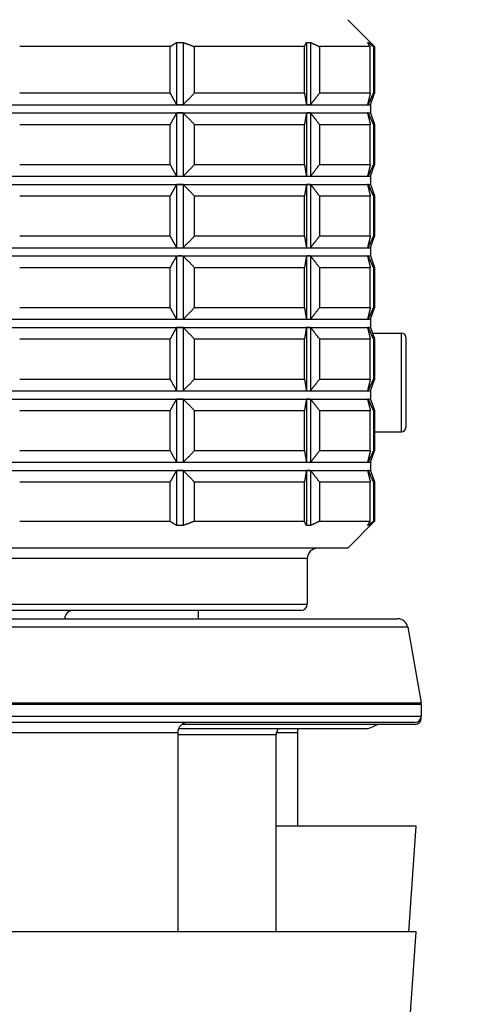
# Model space of a CAD drawing. Units: millimetres. Extents: x 32 to 1156, y 20 to 808.
# Drawn here: x 1040 to 1062, y 259 to 306 of the extents above; entities that cross this region are included whole.
import ezdxf

# ---------------------------------------------------------------- set-up
doc = ezdxf.new("R2010")
doc.units = ezdxf.units.MM
doc.header["$LTSCALE"] = 4
for name, color, linetype, lineweight, true_color in [('Dimension (ISO)', 7, 'Continuous', 18, 0x00003f), ('Visible (ISO)', 7, 'Continuous', 25, 0x00003f), ('Visible Narrow (ISO)', 7, 'Continuous', 25, 0x00003f)]:
    doc.layers.add(name, color=color, linetype=linetype, lineweight=lineweight, true_color=true_color)
doc.styles.add('Samuel Heath (ISO)', font='tahoma.ttf')
doc.dimstyles.new('Samuel Heath (ISO)', dxfattribs={"dimscale": 4, "dimtxt": 3, "dimasz": 2.5, "dimexe": 1, "dimexo": 1.5, "dimgap": 0.762, "dimtad": 0, "dimtih": 1, "dimtoh": 1, "dimdec": 4, "dimlfac": 0.03937, "dimrnd": 1e-08, "dimzin": 1, "dimdsep": 46, "dimlunit": 5, "dimtxsty": 'Samuel Heath (ISO)', "dimcen": 0.09, "dimdle": 10, "dimclrd": 256, "dimclre": 256, "dimclrt": 256, "dimazin": 0, "dimtfac": 1, "dimtdec": 4, "dimtmove": 0, "dimatfit": 3, "dimfxl": 0, "dimfrac": 2, "dimtolj": 1, "dimtzin": 0, "dimlwd": 15, "dimlwe": 15, "dimarcsym": 0})

# ---------------------------------------------------------------- blocks, each defined once
blk = doc.blocks.new('*D22')
at = {"layer": 'Defpoints', "color": 0, "transparency": 16777216}
for p in [(944.836, 516.578), (1106.344, 516.578), (1059.286, 272.078)]:
    blk.add_point(p, dxfattribs=at)
at = {"layer": 'Dimension (ISO)', "color": 176, "lineweight": 15, "true_color": 0x000080, "transparency": 16777216}
for p, q in [((950.836, 516.578), (1110.344, 516.578)), ((1106.344, 506.578), (1106.344, 404.951)), ((1106.344, 282.078), (1106.344, 383.704)), ((1065.286, 272.078), (1110.344, 272.078))]:
    blk.add_line(p, q, dxfattribs=at)
at = {"layer": 'Dimension (ISO)', "color": 176, "true_color": 0x000080, "transparency": 16777216}
for points in [[(1104.678, 506.578), (1108.011, 506.578), (1106.344, 516.578)], [(1104.678, 282.078), (1108.011, 282.078), (1106.344, 272.078)]]:
    blk.add_solid(points, dxfattribs=at)
at = {"layer": 'Dimension (ISO)', "color": 176, "lineweight": 18, "true_color": 0x000080, "transparency": 16777216, "insert": (1106.344, 401.903), "char_height": 12, "attachment_point": 2, "style": 'Samuel Heath (ISO)'}
blk.add_mtext('\\A1;9 5/8', dxfattribs=at)

msp = doc.modelspace()

# ---------------------------------------------------------------- linework, layer by layer
at = {"layer": 'Visible (ISO)'}
for p, q in [((1056.03591, 306.07759), (1057.33591, 304.77759)), ((1047.78172, 304.97669), (1047.78172, 301.98056)), ((1048.10532, 304.97669), (1048.10532, 301.98056)), ((1054.04827, 304.97669), (1054.04827, 301.98056)), ((1054.24827, 304.97669), (1054.24827, 301.98056)), ((1057.03465, 304.97669), (1057.03465, 304.91554)), ((1047.47346, 304.77759), (1040.21386, 304.77759)), ((1047.47346, 302.52759), (1047.47346, 304.77759)), ((1048.63522, 304.77759), (1048.63522, 302.52759)), ((1053.95255, 304.77759), (1048.63522, 304.77759)), ((1053.95255, 302.52759), (1053.95255, 304.77759)), ((1054.67056, 304.77759), (1054.67056, 302.52759)), ((1057.1262, 304.77759), (1054.67056, 304.77759)), ((1057.1262, 302.52759), (1057.1262, 304.77759)), ((1057.27631, 304.77759), (1057.27631, 302.52759)), ((1057.33591, 304.77759), (1057.27631, 304.77759)), ((1057.33591, 304.77759), (1057.33591, 302.52759)), ((1047.47346, 302.52759), (1040.21386, 302.52759)), ((1053.95255, 302.52759), (1048.63522, 302.52759)), ((1057.1262, 302.52759), (1054.67056, 302.52759)), ((1057.03465, 302.14857), (1057.03465, 301.98056)), ((1057.13591, 301.97809), (1057.33591, 302.52759)), ((1057.33591, 302.52759), (1057.27631, 302.52759)), ((1039.47234, 301.97809), (1047.94352, 301.97809)), ((1047.94352, 301.97809), (1054.14827, 301.97809)), ((1054.14827, 301.97809), (1057.01375, 301.97809)), ((1057.01375, 301.97809), (1057.13591, 301.97809)), ((1057.13591, 301.97809), (1057.13591, 301.57809)), ((1039.47234, 301.57809), (1047.94352, 301.57809)), ((1047.78172, 301.57563), (1047.78172, 298.53056)), ((1047.94352, 301.57809), (1054.14827, 301.57809)), ((1048.10532, 301.57563), (1048.10532, 298.53056)), ((1054.04827, 301.57563), (1054.04827, 298.53056)), ((1054.14827, 301.57809), (1057.01375, 301.57809)), ((1054.24827, 301.57563), (1054.24827, 298.53056)), ((1057.01375, 301.57809), (1057.13591, 301.57809)), ((1057.03465, 301.57563), (1057.03465, 301.40762)), ((1057.13591, 301.57809), (1057.33591, 301.0286)), ((1040.21386, 301.0286), (1047.47346, 301.0286)), ((1047.47346, 299.07759), (1047.47346, 301.0286)), ((1048.63522, 301.0286), (1053.95255, 301.0286)), ((1048.63522, 301.0286), (1048.63522, 299.07759)), ((1053.95255, 299.07759), (1053.95255, 301.0286)), ((1054.67056, 301.0286), (1057.1262, 301.0286)), ((1054.67056, 301.0286), (1054.67056, 299.07759)), ((1057.1262, 299.07759), (1057.1262, 301.0286)), ((1057.27631, 301.0286), (1057.33591, 301.0286)), ((1057.27631, 301.0286), (1057.27631, 299.07759)), ((1057.33591, 301.0286), (1057.33591, 299.07759)), ((1047.47346, 299.07759), (1040.21386, 299.07759)), ((1053.95255, 299.07759), (1048.63522, 299.07759)), ((1057.1262, 299.07759), (1054.67056, 299.07759)), ((1057.13591, 298.52809), (1057.33591, 299.07759)), ((1057.33591, 299.07759), (1057.27631, 299.07759)), ((1039.47234, 298.52809), (1047.94352, 298.52809)), ((1047.94352, 298.52809), (1054.14827, 298.52809)), ((1054.14827, 298.52809), (1057.01375, 298.52809)), ((1057.01375, 298.52809), (1057.13591, 298.52809)), ((1057.03465, 298.69857), (1057.03465, 298.53056)), ((1057.13591, 298.52809), (1057.13591, 298.12809)), ((1039.47234, 298.12809), (1047.94352, 298.12809)), ((1047.78172, 298.12563), (1047.78172, 295.08056)), ((1047.94352, 298.12809), (1054.14827, 298.12809)), ((1048.10532, 298.12563), (1048.10532, 295.08056)), ((1054.04827, 298.12563), (1054.04827, 295.08056)), ((1054.14827, 298.12809), (1057.01375, 298.12809)), ((1054.24827, 298.12563), (1054.24827, 295.08056)), ((1057.01375, 298.12809), (1057.13591, 298.12809)), ((1057.03465, 298.12563), (1057.03465, 297.95762)), ((1057.13591, 298.12809), (1057.33591, 297.5786)), ((1040.21386, 297.5786), (1047.47346, 297.5786)), ((1047.47346, 295.62759), (1047.47346, 297.5786)), ((1048.63522, 297.5786), (1053.95255, 297.5786)), ((1048.63522, 297.5786), (1048.63522, 295.62759)), ((1053.95255, 295.62759), (1053.95255, 297.5786)), ((1054.67056, 297.5786), (1057.1262, 297.5786)), ((1054.67056, 297.5786), (1054.67056, 295.62759)), ((1057.1262, 295.62759), (1057.1262, 297.5786)), ((1057.27631, 297.5786), (1057.33591, 297.5786)), ((1057.27631, 297.5786), (1057.27631, 295.62759)), ((1057.33591, 297.5786), (1057.33591, 295.62759)), ((1047.47346, 295.62759), (1040.21386, 295.62759)), ((1053.95255, 295.62759), (1048.63522, 295.62759)), ((1057.1262, 295.62759), (1054.67056, 295.62759)), ((1057.13591, 295.07809), (1057.33591, 295.62759)), ((1057.33591, 295.62759), (1057.27631, 295.62759)), ((1039.47234, 295.07809), (1047.94352, 295.07809)), ((1047.94352, 295.07809), (1054.14827, 295.07809)), ((1054.14827, 295.07809), (1057.01375, 295.07809)), ((1057.01375, 295.07809), (1057.13591, 295.07809)), ((1057.03465, 295.24857), (1057.03465, 295.08056)), ((1057.13591, 295.07809), (1057.13591, 294.67809)), ((1039.47234, 294.67809), (1047.94352, 294.67809)), ((1047.78172, 294.67563), (1047.78172, 291.63056)), ((1047.94352, 294.67809), (1054.14827, 294.67809)), ((1048.10532, 294.67563), (1048.10532, 291.63056)), ((1054.04827, 294.67563), (1054.04827, 291.63056)), ((1054.14827, 294.67809), (1057.01375, 294.67809)), ((1054.24827, 294.67563), (1054.24827, 291.63056)), ((1057.01375, 294.67809), (1057.13591, 294.67809)), ((1057.03465, 294.67563), (1057.03465, 294.50762)), ((1057.13591, 294.67809), (1057.33591, 294.1286)), ((1040.21386, 294.1286), (1047.47346, 294.1286)), ((1047.47346, 292.17759), (1047.47346, 294.1286)), ((1048.63522, 294.1286), (1053.95255, 294.1286)), ((1048.63522, 294.1286), (1048.63522, 292.17759)), ((1053.95255, 292.17759), (1053.95255, 294.1286)), ((1054.67056, 294.1286), (1057.1262, 294.1286)), ((1054.67056, 294.1286), (1054.67056, 292.17759)), ((1057.1262, 292.17759), (1057.1262, 294.1286)), ((1057.27631, 294.1286), (1057.33591, 294.1286)), ((1057.27631, 294.1286), (1057.27631, 292.17759)), ((1057.33591, 294.1286), (1057.33591, 292.17759)), ((1047.47346, 292.17759), (1040.21386, 292.17759)), ((1053.95255, 292.17759), (1048.63522, 292.17759)), ((1057.1262, 292.17759), (1054.67056, 292.17759)), ((1057.13591, 291.62809), (1057.33591, 292.17759)), ((1057.33591, 292.17759), (1057.27631, 292.17759)), ((1057.03465, 291.79857), (1057.03465, 291.63056)), ((1039.47234, 291.62809), (1047.94352, 291.62809)), ((1039.47234, 291.22809), (1047.94352, 291.22809)), ((1047.78172, 291.22563), (1047.78172, 288.18056)), ((1047.94352, 291.62809), (1054.14827, 291.62809)), ((1047.94352, 291.22809), (1054.14827, 291.22809)), ((1048.10532, 291.22563), (1048.10532, 288.18056)), ((1054.04827, 291.22563), (1054.04827, 288.18056)), ((1054.14827, 291.62809), (1057.01375, 291.62809)), ((1054.14827, 291.22809), (1057.01375, 291.22809)), ((1054.24827, 291.22563), (1054.24827, 288.18056)), ((1057.01375, 291.62809), (1057.13591, 291.62809)), ((1057.01375, 291.22809), (1057.13591, 291.22809)), ((1057.03465, 291.22563), (1057.03465, 291.05762)), ((1057.13591, 291.62809), (1057.13591, 291.22809)), ((1057.13591, 291.22809), (1057.33591, 290.6786)), ((1057.23436, 290.95759), (1058.63591, 290.95759)), ((1058.83591, 290.75759), (1058.83591, 286.39759)), ((1040.21386, 290.6786), (1047.47346, 290.6786)), ((1047.47346, 288.72759), (1047.47346, 290.6786)), ((1048.63522, 290.6786), (1053.95255, 290.6786)), ((1048.63522, 290.6786), (1048.63522, 288.72759)), ((1053.95255, 288.72759), (1053.95255, 290.6786)), ((1054.67056, 290.6786), (1057.1262, 290.6786)), ((1054.67056, 290.6786), (1054.67056, 288.72759)), ((1057.1262, 288.72759), (1057.1262, 290.6786)), ((1057.27631, 290.6786), (1057.33591, 290.6786)), ((1057.27631, 290.6786), (1057.27631, 288.72759)), ((1057.33591, 290.6786), (1057.33591, 288.72759)), ((1047.47346, 288.72759), (1040.21386, 288.72759)), ((1053.95255, 288.72759), (1048.63522, 288.72759)), ((1057.1262, 288.72759), (1054.67056, 288.72759)), ((1057.03465, 288.34857), (1057.03465, 288.18056)), ((1057.13591, 288.17809), (1057.33591, 288.72759)), ((1057.33591, 288.72759), (1057.27631, 288.72759)), ((1039.47234, 288.17809), (1047.94352, 288.17809)), ((1047.94352, 288.17809), (1054.14827, 288.17809)), ((1054.14827, 288.17809), (1057.01375, 288.17809)), ((1057.01375, 288.17809), (1057.13591, 288.17809)), ((1057.13591, 288.17809), (1057.13591, 287.77809)), ((1039.47234, 287.77809), (1047.94352, 287.77809)), ((1047.78172, 287.77563), (1047.78172, 284.73056)), ((1047.94352, 287.77809), (1054.14827, 287.77809)), ((1048.10532, 287.77563), (1048.10532, 284.73056)), ((1054.04827, 287.77563), (1054.04827, 284.73056)), ((1054.14827, 287.77809), (1057.01375, 287.77809)), ((1054.24827, 287.77563), (1054.24827, 284.73056)), ((1057.01375, 287.77809), (1057.13591, 287.77809)), ((1057.03465, 287.77563), (1057.03465, 287.60762)), ((1057.13591, 287.77809), (1057.33591, 287.2286)), ((1040.21386, 287.2286), (1047.47346, 287.2286)), ((1047.47346, 285.27759), (1047.47346, 287.2286)), ((1048.63522, 287.2286), (1053.95255, 287.2286)), ((1048.63522, 287.2286), (1048.63522, 285.27759)), ((1053.95255, 285.27759), (1053.95255, 287.2286)), ((1054.67056, 287.2286), (1057.1262, 287.2286)), ((1054.67056, 287.2286), (1054.67056, 285.27759)), ((1057.1262, 285.27759), (1057.1262, 287.2286)), ((1057.27631, 287.2286), (1057.33591, 287.2286)), ((1057.27631, 287.2286), (1057.27631, 285.27759)), ((1057.33591, 287.2286), (1057.33591, 285.27759)), ((1057.33591, 286.19759), (1058.63591, 286.19759)), ((1047.47346, 285.27759), (1040.21386, 285.27759)), ((1053.95255, 285.27759), (1048.63522, 285.27759)), ((1057.1262, 285.27759), (1054.67056, 285.27759)), ((1057.13591, 284.72809), (1057.33591, 285.27759)), ((1057.33591, 285.27759), (1057.27631, 285.27759)), ((1039.47234, 284.72809), (1047.94352, 284.72809)), ((1047.94352, 284.72809), (1054.14827, 284.72809)), ((1054.14827, 284.72809), (1057.01375, 284.72809)), ((1057.01375, 284.72809), (1057.13591, 284.72809)), ((1057.03465, 284.89857), (1057.03465, 284.73056)), ((1057.13591, 284.72809), (1057.13591, 284.32809)), ((1039.47234, 284.32809), (1047.94352, 284.32809)), ((1047.78172, 284.32563), (1047.78172, 281.67848)), ((1047.94352, 284.32809), (1054.14827, 284.32809)), ((1048.10532, 284.32563), (1048.10532, 281.67848)), ((1054.04827, 284.32563), (1054.04827, 281.67848)), ((1054.14827, 284.32809), (1057.01375, 284.32809)), ((1054.24827, 284.32563), (1054.24827, 281.67848)), ((1057.01375, 284.32809), (1057.13591, 284.32809)), ((1057.03465, 284.32563), (1057.03465, 284.15762)), ((1057.13591, 284.32809), (1057.33591, 283.7786)), ((1040.21386, 283.7786), (1047.47346, 283.7786)), ((1047.47346, 281.87759), (1047.47346, 283.7786)), ((1048.63522, 283.7786), (1053.95255, 283.7786)), ((1048.63522, 283.7786), (1048.63522, 281.87759)), ((1053.95255, 281.87759), (1053.95255, 283.7786)), ((1054.67056, 283.7786), (1057.1262, 283.7786)), ((1054.67056, 283.7786), (1054.67056, 281.87759)), ((1057.1262, 281.87759), (1057.1262, 283.7786)), ((1057.27631, 283.7786), (1057.33591, 283.7786)), ((1057.27631, 283.7786), (1057.27631, 281.87759)), ((1057.33591, 283.7786), (1057.33591, 281.87759)), ((1040.21386, 281.87759), (1047.47346, 281.87759)), ((1048.63522, 281.87759), (1053.95255, 281.87759)), ((1054.67056, 281.87759), (1057.1262, 281.87759)), ((1056.03591, 280.57759), (1057.33591, 281.87759)), ((1057.03465, 281.73964), (1057.03465, 281.67848)), ((1057.27631, 281.87759), (1057.33591, 281.87759)), ((1056.03591, 280.57759), (1013.63591, 280.57759)), ((1054.08591, 280.07759), (1054.08591, 277.87759)), ((1053.78591, 277.57759), (1015.88591, 277.57759)), ((1048.83591, 277.17759), (1048.83591, 277.57759)), ((1011.2284, 277.17759), (1058.44342, 277.17759)), ((1058.93582, 276.76441), (1059.57831, 273.12067)), ((1059.58591, 273.03384), (1059.58591, 272.47759)), ((1059.28591, 272.17759), (1010.38591, 272.17759)), ((1059.58591, 272.37759), (1059.58591, 272.47759)), ((1047.87765, 271.87759), (1056.83591, 271.87759)), ((1059.28591, 272.07759), (1048.03591, 272.07759)), ((1047.83591, 271.67759), (1047.83591, 262.07759)), ((1052.58591, 262.07759), (1052.58591, 271.57759)), ((1053.61091, 271.67759), (1053.61091, 267.17759)), ((1059.33591, 267.17759), (1052.58591, 267.17759)), ((1058.97928, 262.07759), (1059.33591, 267.17759)), ((1059.33591, 262.07759), (1010.33591, 262.07759)), ((1056.74862, 225.07759), (1059.33591, 262.07759))]:
    msp.add_line(p, q, dxfattribs=at)
for centre, radius, start, end in [((1058.63591, 290.75759), 0.2, 0, 90), ((1058.63591, 286.39759), 0.2, 270, 0), ((1054.58591, 280.07759), 0.5, 90, 180), ((1053.78591, 277.87759), 0.3, 270, 0), ((1042.78591, 277.17759), 0.4, 90, 180), ((1058.44342, 276.67759), 0.5, 10, 90), ((1059.08591, 273.03384), 0.5, 0, 10), ((1048.33591, 271.67759), 0.5, 90, 180), ((1059.28591, 272.47759), 0.3, 270, 0), ((1059.28591, 272.37759), 0.3, 270, 0), ((1053.08591, 271.57759), 0.5, 143.130102, 180), ((1054.11091, 271.67759), 0.5, 156.421822, 180), ((1056.83591, 272.87759), 1, 270, 306.869898)]:
    msp.add_arc(centre, radius, start, end, dxfattribs=at)
for points, weights in [([(1047.47346, 304.77759), (1047.62827, 304.88053), (1047.78172, 304.97669)], [1, 1.00007570986, 1]), ([(1047.78172, 304.97669), (1047.94352, 304.97848), (1048.10532, 304.97669)], [1.00446410658, 1.00450450329, 1.00446410658]), ([(1048.10532, 304.97669), (1048.3691, 304.88053), (1048.63522, 304.77759)], [1, 1.00007570988, 1]), ([(1053.95255, 304.77759), (1054.00063, 304.88053), (1054.04827, 304.97669)], [1, 1.00007570986, 1]), ([(1054.04827, 304.97669), (1054.14827, 304.97848), (1054.24827, 304.97669)], [1.00446410658, 1.00450450329, 1.00446410658]), ([(1054.24827, 304.97669), (1054.45848, 304.88053), (1054.67056, 304.77759)], [1, 1.00007570986, 1]), ([(1056.99284, 304.97669), (1057.01375, 304.97848), (1057.03465, 304.97669)], [1.00446410658, 1.00450450329, 1.00446410658]), ([(1057.1262, 304.77759), (1057.05922, 304.88053), (1056.99284, 304.97669)], [1, 1.00007570986, 1]), ([(1057.03465, 304.97669), (1057.15494, 304.88053), (1057.27631, 304.77759)], [1, 1.00007570986, 1]), ([(1047.47346, 302.52759), (1047.62827, 302.24475), (1047.78172, 301.98056)], [1, 1.00007606298, 1.00000070618]), ([(1048.10532, 301.98056), (1048.3691, 302.24475), (1048.63522, 302.52759)], [1.00000070618, 1.00007606298, 1]), ([(1053.95255, 302.52759), (1054.00063, 302.24475), (1054.04827, 301.98056)], [1, 1.00007606298, 1.00000070618]), ([(1054.24827, 301.98056), (1054.45848, 302.24475), (1054.67056, 302.52759)], [1.00000070618, 1.00007606299, 1]), ([(1057.1262, 302.52759), (1057.05922, 302.24475), (1056.99284, 301.98056)], [1, 1.00007606299, 1.00000070618]), ([(1057.03465, 301.98056), (1057.15494, 302.24475), (1057.27631, 302.52759)], [1.00000070618, 1.00007606298, 1]), ([(1047.78172, 301.98056), (1047.86262, 301.97809), (1047.94352, 301.97809)], [1.00027990262, 1.00014999717, 1]), ([(1047.94352, 301.97809), (1048.02442, 301.97809), (1048.10532, 301.98056)], [1, 1.00014999717, 1.00027990262]), ([(1054.04827, 301.98056), (1054.09828, 301.97809), (1054.14827, 301.97809)], [1.00027990262, 1.00014999717, 1]), ([(1054.14827, 301.97809), (1054.19827, 301.97809), (1054.24827, 301.98056)], [1, 1.00014999717, 1.00027990262]), ([(1056.99284, 301.98056), (1057.00329, 301.97809), (1057.01375, 301.97809)], [1.00027990262, 1.00014999717, 1]), ([(1057.01375, 301.97809), (1057.0242, 301.97809), (1057.03465, 301.98056)], [1, 1.00014999717, 1.00027990262]), ([(1047.78172, 301.57563), (1047.62827, 301.31143), (1047.47346, 301.0286)], [1.00000070618, 1.00007606298, 1]), ([(1047.94352, 301.57809), (1047.86262, 301.57809), (1047.78172, 301.57563)], [1, 1.00014999717, 1.00027990262]), ([(1048.10532, 301.57563), (1048.02442, 301.57809), (1047.94352, 301.57809)], [1.00027990262, 1.00014999717, 1]), ([(1048.63522, 301.0286), (1048.3691, 301.31143), (1048.10532, 301.57563)], [1, 1.00007606298, 1.00000070618]), ([(1054.04827, 301.57563), (1054.00063, 301.31143), (1053.95255, 301.0286)], [1.00000070618, 1.00007606298, 1]), ([(1054.14827, 301.57809), (1054.09828, 301.57809), (1054.04827, 301.57563)], [1, 1.00014999717, 1.00027990262]), ([(1054.24827, 301.57563), (1054.19827, 301.57809), (1054.14827, 301.57809)], [1.00027990262, 1.00014999717, 1]), ([(1054.67056, 301.0286), (1054.45848, 301.31143), (1054.24827, 301.57563)], [1, 1.00007606298, 1.00000070618]), ([(1057.01375, 301.57809), (1057.00329, 301.57809), (1056.99284, 301.57563)], [1, 1.00014999717, 1.00027990262]), ([(1056.99284, 301.57563), (1057.05922, 301.31143), (1057.1262, 301.0286)], [1.00000070618, 1.00007606299, 1]), ([(1057.03465, 301.57563), (1057.0242, 301.57809), (1057.01375, 301.57809)], [1.00027990262, 1.00014999717, 1]), ([(1057.27631, 301.0286), (1057.15494, 301.31143), (1057.03465, 301.57563)], [1, 1.00007606298, 1.00000070618]), ([(1047.47346, 299.07759), (1047.62827, 298.79475), (1047.78172, 298.53056)], [1, 1.00007606298, 1.00000070618]), ([(1048.10532, 298.53056), (1048.3691, 298.79475), (1048.63522, 299.07759)], [1.00000070618, 1.00007606298, 1]), ([(1053.95255, 299.07759), (1054.00063, 298.79475), (1054.04827, 298.53056)], [1, 1.00007606297, 1.00000070618]), ([(1054.24827, 298.53056), (1054.45848, 298.79475), (1054.67056, 299.07759)], [1.00000070618, 1.00007606299, 1]), ([(1057.1262, 299.07759), (1057.05922, 298.79475), (1056.99284, 298.53056)], [1, 1.00007606298, 1.00000070618]), ([(1057.03465, 298.53056), (1057.15494, 298.79475), (1057.27631, 299.07759)], [1.00000070618, 1.00007606297, 1]), ([(1047.78172, 298.53056), (1047.86262, 298.52809), (1047.94352, 298.52809)], [1.00027990262, 1.00014999717, 1]), ([(1047.94352, 298.52809), (1048.02442, 298.52809), (1048.10532, 298.53056)], [1, 1.00014999717, 1.00027990262]), ([(1054.04827, 298.53056), (1054.09828, 298.52809), (1054.14827, 298.52809)], [1.00027990262, 1.00014999717, 1]), ([(1054.14827, 298.52809), (1054.19827, 298.52809), (1054.24827, 298.53056)], [1, 1.00014999717, 1.00027990262]), ([(1056.99284, 298.53056), (1057.00329, 298.52809), (1057.01375, 298.52809)], [1.00027990262, 1.00014999717, 1]), ([(1057.01375, 298.52809), (1057.0242, 298.52809), (1057.03465, 298.53056)], [1, 1.00014999717, 1.00027990262]), ([(1047.78172, 298.12563), (1047.62827, 297.86143), (1047.47346, 297.5786)], [1.00000070618, 1.00007606298, 1]), ([(1047.94352, 298.12809), (1047.86262, 298.12809), (1047.78172, 298.12563)], [1, 1.00014999717, 1.00027990262]), ([(1048.10532, 298.12563), (1048.02442, 298.12809), (1047.94352, 298.12809)], [1.00027990262, 1.00014999717, 1]), ([(1048.63522, 297.5786), (1048.3691, 297.86143), (1048.10532, 298.12563)], [1, 1.00007606298, 1.00000070618]), ([(1054.04827, 298.12563), (1054.00063, 297.86143), (1053.95255, 297.5786)], [1.00000070618, 1.00007606299, 1]), ([(1054.14827, 298.12809), (1054.09828, 298.12809), (1054.04827, 298.12563)], [1, 1.00014999717, 1.00027990262]), ([(1054.24827, 298.12563), (1054.19827, 298.12809), (1054.14827, 298.12809)], [1.00027990262, 1.00014999717, 1]), ([(1054.67056, 297.5786), (1054.45848, 297.86143), (1054.24827, 298.12563)], [1, 1.00007606298, 1.00000070618]), ([(1057.01375, 298.12809), (1057.00329, 298.12809), (1056.99284, 298.12563)], [1, 1.00014999717, 1.00027990262]), ([(1056.99284, 298.12563), (1057.05922, 297.86143), (1057.1262, 297.5786)], [1.00000070618, 1.00007606298, 1]), ([(1057.03465, 298.12563), (1057.0242, 298.12809), (1057.01375, 298.12809)], [1.00027990262, 1.00014999717, 1]), ([(1057.27631, 297.5786), (1057.15494, 297.86143), (1057.03465, 298.12563)], [1, 1.00007606299, 1.00000070618]), ([(1047.47346, 295.62759), (1047.62827, 295.34475), (1047.78172, 295.08056)], [1, 1.00007606298, 1.00000070618]), ([(1048.10532, 295.08056), (1048.3691, 295.34475), (1048.63522, 295.62759)], [1.00000070618, 1.00007606299, 1]), ([(1053.95255, 295.62759), (1054.00063, 295.34475), (1054.04827, 295.08056)], [1, 1.00007606298, 1.00000070618]), ([(1054.24827, 295.08056), (1054.45848, 295.34475), (1054.67056, 295.62759)], [1.00000070618, 1.00007606299, 1]), ([(1057.1262, 295.62759), (1057.05922, 295.34475), (1056.99284, 295.08056)], [1, 1.00007606298, 1.00000070618]), ([(1057.03465, 295.08056), (1057.15494, 295.34475), (1057.27631, 295.62759)], [1.00000070618, 1.00007606297, 1]), ([(1047.78172, 295.08056), (1047.86262, 295.07809), (1047.94352, 295.07809)], [1.00027990262, 1.00014999717, 1]), ([(1047.94352, 295.07809), (1048.02442, 295.07809), (1048.10532, 295.08056)], [1, 1.00014999717, 1.00027990262]), ([(1054.04827, 295.08056), (1054.09828, 295.07809), (1054.14827, 295.07809)], [1.00027990262, 1.00014999717, 1]), ([(1054.14827, 295.07809), (1054.19827, 295.07809), (1054.24827, 295.08056)], [1, 1.00014999717, 1.00027990262]), ([(1056.99284, 295.08056), (1057.00329, 295.07809), (1057.01375, 295.07809)], [1.00027990262, 1.00014999717, 1]), ([(1057.01375, 295.07809), (1057.0242, 295.07809), (1057.03465, 295.08056)], [1, 1.00014999717, 1.00027990262]), ([(1047.78172, 294.67563), (1047.62827, 294.41143), (1047.47346, 294.1286)], [1.00000070618, 1.00007606298, 1]), ([(1047.94352, 294.67809), (1047.86262, 294.67809), (1047.78172, 294.67563)], [1, 1.00014999717, 1.00027990262]), ([(1048.10532, 294.67563), (1048.02442, 294.67809), (1047.94352, 294.67809)], [1.00027990262, 1.00014999717, 1]), ([(1048.63522, 294.1286), (1048.3691, 294.41143), (1048.10532, 294.67563)], [1, 1.00007606298, 1.00000070618]), ([(1054.04827, 294.67563), (1054.00063, 294.41143), (1053.95255, 294.1286)], [1.00000070618, 1.00007606298, 1]), ([(1054.14827, 294.67809), (1054.09828, 294.67809), (1054.04827, 294.67563)], [1, 1.00014999717, 1.00027990262]), ([(1054.24827, 294.67563), (1054.19827, 294.67809), (1054.14827, 294.67809)], [1.00027990262, 1.00014999717, 1]), ([(1054.67056, 294.1286), (1054.45848, 294.41143), (1054.24827, 294.67563)], [1, 1.00007606298, 1.00000070618]), ([(1057.01375, 294.67809), (1057.00329, 294.67809), (1056.99284, 294.67563)], [1, 1.00014999717, 1.00027990262]), ([(1056.99284, 294.67563), (1057.05922, 294.41143), (1057.1262, 294.1286)], [1.00000070618, 1.00007606298, 1]), ([(1057.03465, 294.67563), (1057.0242, 294.67809), (1057.01375, 294.67809)], [1.00027990262, 1.00014999717, 1]), ([(1057.27631, 294.1286), (1057.15494, 294.41143), (1057.03465, 294.67563)], [1, 1.00007606299, 1.00000070618]), ([(1047.47346, 292.17759), (1047.62827, 291.89475), (1047.78172, 291.63056)], [1, 1.00007606298, 1.00000070618]), ([(1048.10532, 291.63056), (1048.3691, 291.89475), (1048.63522, 292.17759)], [1.00000070618, 1.00007606298, 1]), ([(1053.95255, 292.17759), (1054.00063, 291.89475), (1054.04827, 291.63056)], [1, 1.00007606298, 1.00000070618]), ([(1054.24827, 291.63056), (1054.45848, 291.89475), (1054.67056, 292.17759)], [1.00000070618, 1.00007606299, 1]), ([(1057.1262, 292.17759), (1057.05922, 291.89475), (1056.99284, 291.63056)], [1, 1.00007606298, 1.00000070618]), ([(1057.03465, 291.63056), (1057.15494, 291.89475), (1057.27631, 292.17759)], [1.00000070618, 1.00007606297, 1]), ([(1047.78172, 291.22563), (1047.62827, 290.96143), (1047.47346, 290.6786)], [1.00000070618, 1.00007606298, 1]), ([(1047.78172, 291.63056), (1047.86262, 291.62809), (1047.94352, 291.62809)], [1.00027990262, 1.00014999717, 1]), ([(1047.94352, 291.22809), (1047.86262, 291.22809), (1047.78172, 291.22563)], [1, 1.00014999717, 1.00027990262]), ([(1047.94352, 291.62809), (1048.02442, 291.62809), (1048.10532, 291.63056)], [1, 1.00014999717, 1.00027990262]), ([(1048.10532, 291.22563), (1048.02442, 291.22809), (1047.94352, 291.22809)], [1.00027990262, 1.00014999717, 1]), ([(1048.63522, 290.6786), (1048.3691, 290.96143), (1048.10532, 291.22563)], [1, 1.00007606298, 1.00000070618]), ([(1054.04827, 291.22563), (1054.00063, 290.96143), (1053.95255, 290.6786)], [1.00000070618, 1.00007606298, 1]), ([(1054.04827, 291.63056), (1054.09828, 291.62809), (1054.14827, 291.62809)], [1.00027990262, 1.00014999717, 1]), ([(1054.14827, 291.22809), (1054.09828, 291.22809), (1054.04827, 291.22563)], [1, 1.00014999717, 1.00027990262]), ([(1054.14827, 291.62809), (1054.19827, 291.62809), (1054.24827, 291.63056)], [1, 1.00014999717, 1.00027990262]), ([(1054.24827, 291.22563), (1054.19827, 291.22809), (1054.14827, 291.22809)], [1.00027990262, 1.00014999717, 1]), ([(1054.67056, 290.6786), (1054.45848, 290.96143), (1054.24827, 291.22563)], [1, 1.00007606298, 1.00000070618]), ([(1056.99284, 291.63056), (1057.00329, 291.62809), (1057.01375, 291.62809)], [1.00027990262, 1.00014999717, 1]), ([(1057.01375, 291.22809), (1057.00329, 291.22809), (1056.99284, 291.22563)], [1, 1.00014999717, 1.00027990262]), ([(1056.99284, 291.22563), (1057.05922, 290.96143), (1057.1262, 290.6786)], [1.00000070618, 1.00007606298, 1]), ([(1057.01375, 291.62809), (1057.0242, 291.62809), (1057.03465, 291.63056)], [1, 1.00014999717, 1.00027990262]), ([(1057.03465, 291.22563), (1057.0242, 291.22809), (1057.01375, 291.22809)], [1.00027990262, 1.00014999717, 1]), ([(1057.27631, 290.6786), (1057.15494, 290.96143), (1057.03465, 291.22563)], [1, 1.00007606298, 1.00000070618]), ([(1047.47346, 288.72759), (1047.62827, 288.44475), (1047.78172, 288.18056)], [1, 1.00007606298, 1.00000070618]), ([(1048.10532, 288.18056), (1048.3691, 288.44475), (1048.63522, 288.72759)], [1.00000070618, 1.00007606298, 1]), ([(1053.95255, 288.72759), (1054.00063, 288.44475), (1054.04827, 288.18056)], [1, 1.00007606298, 1.00000070618]), ([(1054.24827, 288.18056), (1054.45848, 288.44475), (1054.67056, 288.72759)], [1.00000070618, 1.00007606298, 1]), ([(1057.1262, 288.72759), (1057.05922, 288.44475), (1056.99284, 288.18056)], [1, 1.00007606298, 1.00000070618]), ([(1057.03465, 288.18056), (1057.15494, 288.44475), (1057.27631, 288.72759)], [1.00000070618, 1.00007606299, 1]), ([(1047.78172, 288.18056), (1047.86262, 288.17809), (1047.94352, 288.17809)], [1.00027990262, 1.00014999717, 1]), ([(1047.94352, 288.17809), (1048.02442, 288.17809), (1048.10532, 288.18056)], [1, 1.00014999717, 1.00027990262]), ([(1054.04827, 288.18056), (1054.09828, 288.17809), (1054.14827, 288.17809)], [1.00027990262, 1.00014999717, 1]), ([(1054.14827, 288.17809), (1054.19827, 288.17809), (1054.24827, 288.18056)], [1, 1.00014999717, 1.00027990262]), ([(1056.99284, 288.18056), (1057.00329, 288.17809), (1057.01375, 288.17809)], [1.00027990262, 1.00014999717, 1]), ([(1057.01375, 288.17809), (1057.0242, 288.17809), (1057.03465, 288.18056)], [1, 1.00014999717, 1.00027990262]), ([(1047.78172, 287.77563), (1047.62827, 287.51143), (1047.47346, 287.2286)], [1.00000070618, 1.00007606299, 1]), ([(1047.94352, 287.77809), (1047.86262, 287.77809), (1047.78172, 287.77563)], [1, 1.00014999717, 1.00027990262]), ([(1048.10532, 287.77563), (1048.02442, 287.77809), (1047.94352, 287.77809)], [1.00027990262, 1.00014999717, 1]), ([(1048.63522, 287.2286), (1048.3691, 287.51143), (1048.10532, 287.77563)], [1, 1.00007606299, 1.00000070618]), ([(1054.04827, 287.77563), (1054.00063, 287.51143), (1053.95255, 287.2286)], [1.00000070618, 1.00007606299, 1]), ([(1054.14827, 287.77809), (1054.09828, 287.77809), (1054.04827, 287.77563)], [1, 1.00014999717, 1.00027990262]), ([(1054.24827, 287.77563), (1054.19827, 287.77809), (1054.14827, 287.77809)], [1.00027990262, 1.00014999717, 1]), ([(1054.67056, 287.2286), (1054.45848, 287.51143), (1054.24827, 287.77563)], [1, 1.00007606298, 1.00000070618]), ([(1057.01375, 287.77809), (1057.00329, 287.77809), (1056.99284, 287.77563)], [1, 1.00014999717, 1.00027990262]), ([(1056.99284, 287.77563), (1057.05922, 287.51143), (1057.1262, 287.2286)], [1.00000070618, 1.00007606299, 1]), ([(1057.03465, 287.77563), (1057.0242, 287.77809), (1057.01375, 287.77809)], [1.00027990262, 1.00014999717, 1]), ([(1057.27631, 287.2286), (1057.15494, 287.51143), (1057.03465, 287.77563)], [1, 1.00007606298, 1.00000070618]), ([(1047.47346, 285.27759), (1047.62827, 284.99475), (1047.78172, 284.73056)], [1, 1.00007606298, 1.00000070618]), ([(1048.10532, 284.73056), (1048.3691, 284.99475), (1048.63522, 285.27759)], [1.00000070618, 1.00007606299, 1]), ([(1053.95255, 285.27759), (1054.00063, 284.99475), (1054.04827, 284.73056)], [1, 1.00007606298, 1.00000070618]), ([(1054.24827, 284.73056), (1054.45848, 284.99475), (1054.67056, 285.27759)], [1.00000070618, 1.00007606298, 1]), ([(1057.1262, 285.27759), (1057.05922, 284.99475), (1056.99284, 284.73056)], [1, 1.00007606298, 1.00000070618]), ([(1057.03465, 284.73056), (1057.15494, 284.99475), (1057.27631, 285.27759)], [1.00000070618, 1.00007606298, 1]), ([(1047.78172, 284.73056), (1047.86262, 284.72809), (1047.94352, 284.72809)], [1.00027990262, 1.00014999717, 1]), ([(1047.94352, 284.72809), (1048.02442, 284.72809), (1048.10532, 284.73056)], [1, 1.00014999717, 1.00027990262]), ([(1054.04827, 284.73056), (1054.09828, 284.72809), (1054.14827, 284.72809)], [1.00027990262, 1.00014999717, 1]), ([(1054.14827, 284.72809), (1054.19827, 284.72809), (1054.24827, 284.73056)], [1, 1.00014999717, 1.00027990262]), ([(1056.99284, 284.73056), (1057.00329, 284.72809), (1057.01375, 284.72809)], [1.00027990262, 1.00014999717, 1]), ([(1057.01375, 284.72809), (1057.0242, 284.72809), (1057.03465, 284.73056)], [1, 1.00014999717, 1.00027990262]), ([(1047.78172, 284.32563), (1047.62827, 284.06143), (1047.47346, 283.7786)], [1.00000070618, 1.00007606298, 1]), ([(1047.94352, 284.32809), (1047.86262, 284.32809), (1047.78172, 284.32563)], [1, 1.00014999717, 1.00027990262]), ([(1048.10532, 284.32563), (1048.02442, 284.32809), (1047.94352, 284.32809)], [1.00027990262, 1.00014999717, 1]), ([(1048.63522, 283.7786), (1048.3691, 284.06143), (1048.10532, 284.32563)], [1, 1.00007606298, 1.00000070618]), ([(1054.04827, 284.32563), (1054.00063, 284.06143), (1053.95255, 283.7786)], [1.00000070618, 1.00007606298, 1]), ([(1054.14827, 284.32809), (1054.09828, 284.32809), (1054.04827, 284.32563)], [1, 1.00014999717, 1.00027990262]), ([(1054.24827, 284.32563), (1054.19827, 284.32809), (1054.14827, 284.32809)], [1.00027990262, 1.00014999717, 1]), ([(1054.67056, 283.7786), (1054.45848, 284.06143), (1054.24827, 284.32563)], [1, 1.00007606298, 1.00000070618]), ([(1057.01375, 284.32809), (1057.00329, 284.32809), (1056.99284, 284.32563)], [1, 1.00014999717, 1.00027990262]), ([(1056.99284, 284.32563), (1057.05922, 284.06143), (1057.1262, 283.7786)], [1.00000070618, 1.00007606298, 1]), ([(1057.03465, 284.32563), (1057.0242, 284.32809), (1057.01375, 284.32809)], [1.00027990262, 1.00014999717, 1]), ([(1057.27631, 283.7786), (1057.15494, 284.06143), (1057.03465, 284.32563)], [1, 1.00007606299, 1.00000070618]), ([(1047.78172, 281.67848), (1047.62827, 281.77464), (1047.47346, 281.87759)], [1, 1.00007570987, 1]), ([(1048.10532, 281.67848), (1047.94352, 281.67669), (1047.78172, 281.67848)], [1.00446410658, 1.00450450329, 1.00446410658]), ([(1048.63522, 281.87759), (1048.3691, 281.77464), (1048.10532, 281.67848)], [1, 1.00007570987, 1]), ([(1054.04827, 281.67848), (1054.00063, 281.77464), (1053.95255, 281.87759)], [1, 1.00007570986, 1]), ([(1054.24827, 281.67848), (1054.14827, 281.67669), (1054.04827, 281.67848)], [1.00446410658, 1.00450450329, 1.00446410658]), ([(1054.67056, 281.87759), (1054.45848, 281.77464), (1054.24827, 281.67848)], [1, 1.00007570986, 1]), ([(1056.99284, 281.67848), (1057.05922, 281.77464), (1057.1262, 281.87759)], [1, 1.00007570987, 1]), ([(1057.03465, 281.67848), (1057.01375, 281.67669), (1056.99284, 281.67848)], [1.00446410658, 1.00450450329, 1.00446410658]), ([(1057.27631, 281.87759), (1057.15494, 281.77464), (1057.03465, 281.67848)], [1, 1.00007570987, 1])]:
    msp.add_rational_spline(points, weights, degree=2, dxfattribs=at)
at = {"layer": 'Visible Narrow (ISO)'}
for p, q in [((1058.63591, 286.19759), (1058.63591, 290.95759)), ((1054.08591, 280.07759), (1015.58591, 280.07759)), ((1015.58591, 277.87759), (1054.08591, 277.87759)), ((1058.93582, 276.76441), (1010.73599, 276.76441)), ((1059.58591, 273.03384), (1010.08591, 273.03384)), ((1010.0935, 273.12067), (1059.57831, 273.12067)), ((1010.08591, 272.47759), (1059.58591, 272.47759)), ((1059.56875, 272.37759), (1059.58591, 272.37759)), ((1047.83591, 271.67759), (1021.83591, 271.67759)), ((1052.58591, 271.57759), (1047.83591, 271.57759)), ((1053.61091, 271.67759), (1052.59601, 271.67759))]:
    msp.add_line(p, q, dxfattribs=at)

# ---------------------------------------------------------------- dimensions: what is measured, and where the dimension line sits
at = {"layer": 'Dimension (ISO)', "color": 176, "lineweight": 18, "true_color": 0x000080}
dim = msp.add_linear_dim(base=(1106.34431, 516.57759), p1=(1059.28591, 272.07759), p2=(944.83591, 516.57759), angle=270, dimstyle='Samuel Heath (ISO)', override={"dimgap": 0.762, "dimdec": 4, "dimlfac": 0.03937, "dimtol": 0, "dimlim": 0, "dimtp": 0, "dimtm": 0, "dimtdec": 4, "dimtofl": 0, "dimatfit": 1}, dxfattribs=at)
dim.commit()
dim.dimension.update_dxf_attribs({"geometry": '*D22', "text_midpoint": (1106.34431, 394.32759), "dimtype": 160})

doc.saveas('drawing.dxf')
